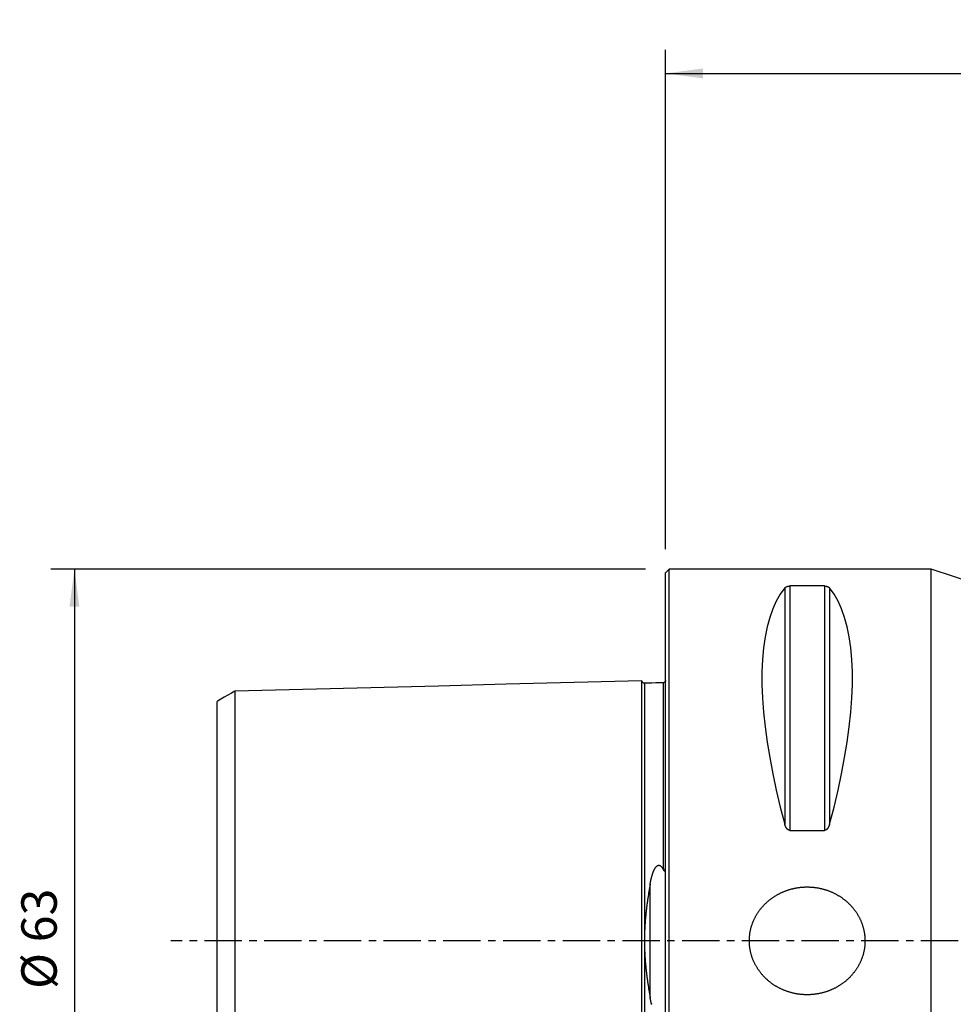
# Model space of a CAD drawing. Extents: x -55 to 153, y -78 to 78.
# Drawn here: x -55 to 24, y -5 to 78 of the extents above; entities that cross this region are included whole.
import ezdxf

# ---------------------------------------------------------------- set-up
doc = ezdxf.new("R2010")
doc.units = 0
doc.header["$MEASUREMENT"] = 0
doc.linetypes.add('CENTER', pattern=[5.059896, 3.162435, -0.632487, 0.632487, -0.632487])
doc.layers.get('0').update_dxf_attribs({"linetype": 'CONTINUOUS'})
for name, color, linetype in [('1', 4, 'CONTINUOUS'), ('2', 7, 'CONTINUOUS'), ('SK1', 4, 'CONTINUOUS'), ('SK2', 7, 'CONTINUOUS'), ('SK4', 2, 'CENTER')]:
    doc.layers.add(name, color=color, linetype=linetype)
doc.styles.add('SANDVIK_STYLE', font='simplex.shx', dxfattribs={"height": 3})
doc.styles.get("Standard").update_dxf_attribs({"font": 'simplex.shx'})
doc.dimstyles.new('SANDVIK_DIM', dxfattribs={"dimscale": 0, "dimtxt": 4.5, "dimasz": 4.57, "dimexe": 5, "dimexo": 0, "dimgap": 2.3, "dimtad": 1, "dimdsep": 46, "dimtxsty": 'SANDVIK_STYLE', "dimcen": 0.09, "dimclrd": 256, "dimclre": 256, "dimclrt": 256, "dimadec": 0, "dimazin": 0, "dimtfac": 1, "dimtofl": 0, "dimtmove": 2, "dimatfit": 3, "dimfxl": 1, "dimtolj": 1, "dimtzin": 0, "dimarcsym": 0})

# ---------------------------------------------------------------- blocks, each defined once
blk = doc.blocks.new('*D0')
for p, q in [((-1.7, 31.4925), (-52.10442, 31.4925)), ((-50.10442, 31.4925), (-50.10442, -31.4925)), ((-1.7, -31.4925), (-52.10442, -31.4925))]:
    blk.add_line(p, q)
for points in [[(-50.10442, 31.4925), (-49.686423, 28.3175), (-50.522416, 28.3175)], [(-50.10442, -31.4925), (-50.522416, -28.3175), (-49.686423, -28.3175)]]:
    blk.add_solid(points)
blk.add_text('%%c 63', height=3, rotation=90).set_placement((-51.60442, -4.073684))
blk = doc.blocks.new('*D4')
for p, q in [((0, 33.1925), (0, 75.5)), ((120, 33.25), (120, 75.5)), ((0, 73.5), (120, 73.5))]:
    blk.add_line(p, q)
for points in [[(0, 73.5), (3.175, 73.917997), (3.175, 73.082003)], [(120, 73.5), (116.825, 73.082003), (116.825, 73.917997)]]:
    blk.add_solid(points)
blk.add_text('120.0', height=3).set_placement((55.831579, 75))

msp = doc.modelspace()

# ---------------------------------------------------------------- linework, layer by layer
at = {"layer": '1'}
for p, q in [((0.3, 31.4925), (0, 31.1925)), ((0, -31.1925), (0, 31.1925)), ((22.5225, 31.4925), (0.3, 31.4925)), ((0.3, -31.4925), (0.3, 31.4925)), ((37.5, 26.5), (22.5225, 31.4925)), ((22.5225, -31.4925), (22.5225, 31.4925)), ((13.461325, 30.069192), (10.538675, 30.069192)), ((10.538675, 30.069192), (10.538675, 9.360622)), ((13.461325, 30.069192), (13.461325, 9.360622)), ((10.105662, 29.902163), (10.105662, 9.881204)), ((13.894338, 29.902163), (13.894338, 9.881204)), ((10.538675, 9.360622), (13.461325, 9.360622))]:
    msp.add_line(p, q, dxfattribs=at)
for points in [[(10.105662, 29.902163, 0), (10.109796, 29.907064, 0), (10.114081, 29.911944, 0), (10.118517, 29.916804, 0), (10.12311, 29.921642, 0), (10.127864, 29.926458, 0), (10.132782, 29.931251, 0), (10.137869, 29.936019, 0), (10.143128, 29.940763, 0), (10.148564, 29.94548, 0), (10.15418, 29.95017, 0), (10.159981, 29.954831, 0), (10.165974, 29.959462, 0), (10.172164, 29.964062, 0), (10.178557, 29.968629, 0), (10.18516, 29.97316, 0), (10.191979, 29.977656, 0), (10.199019, 29.982112, 0), (10.20629, 29.986527, 0), (10.2138, 29.990899, 0), (10.221557, 29.995224, 0), (10.229568, 29.999499, 0), (10.237843, 30.003722, 0), (10.246391, 30.007889, 0), (10.255225, 30.011994, 0), (10.264354, 30.016035, 0), (10.273791, 30.020005, 0), (10.283544, 30.023899, 0), (10.293627, 30.027711, 0), (10.304053, 30.031433, 0), (10.314833, 30.035059, 0), (10.32598, 30.038578, 0), (10.337506, 30.041981, 0), (10.349423, 30.045257, 0), (10.36174, 30.048393, 0), (10.374465, 30.051377, 0), (10.387604, 30.054192, 0), (10.401158, 30.056824, 0), (10.415125, 30.059253, 0), (10.429496, 30.061461, 0), (10.444249, 30.06343, 0), (10.459361, 30.065141, 0), (10.474798, 30.066569, 0), (10.490513, 30.067697, 0), (10.506442, 30.068518, 0), (10.52252, 30.069021, 0), (10.538675, 30.069192, 0)], [(13.461325, 30.069192, 0), (13.477137, 30.069031, 0), (13.492878, 30.068554, 0), (13.508476, 30.067767, 0), (13.52387, 30.066679, 0), (13.539005, 30.065307, 0), (13.553836, 30.063665, 0), (13.568326, 30.061772, 0), (13.582451, 30.059646, 0), (13.596194, 30.057306, 0), (13.609541, 30.054769, 0), (13.622492, 30.052052, 0), (13.635046, 30.049171, 0), (13.647207, 30.04614, 0), (13.658982, 30.042972, 0), (13.67038, 30.039678, 0), (13.681411, 30.03627, 0), (13.692086, 30.032757, 0), (13.702418, 30.029149, 0), (13.712418, 30.025452, 0), (13.722097, 30.021673, 0), (13.731465, 30.017819, 0), (13.740535, 30.013895, 0), (13.749318, 30.009906, 0), (13.757825, 30.005858, 0), (13.766065, 30.001753, 0), (13.774045, 29.997596, 0), (13.781774, 29.99339, 0), (13.789263, 29.989138, 0), (13.79652, 29.984842, 0), (13.803552, 29.980505, 0), (13.810368, 29.97613, 0), (13.816971, 29.971719, 0), (13.823369, 29.967273, 0), (13.829568, 29.962793, 0), (13.835574, 29.958283, 0), (13.841393, 29.953743, 0), (13.847031, 29.949174, 0), (13.852491, 29.944579, 0), (13.857778, 29.939957, 0), (13.862897, 29.93531, 0), (13.867851, 29.93064, 0), (13.872644, 29.925946, 0), (13.877282, 29.921231, 0), (13.881767, 29.916494, 0), (13.886103, 29.911737, 0), (13.890292, 29.90696, 0), (13.894338, 29.902163, 0)], [(10.105662, 29.902163, 0), (9.724237, 29.3814, 0), (9.382843, 28.789881, 0), (9.082303, 28.12903, 0), (8.823339, 27.400438, 0), (8.606577, 26.605862, 0), (8.432537, 25.747213, 0), (8.301639, 24.82656, 0), (8.214198, 23.846119, 0), (8.170425, 22.808253, 0), (8.170425, 21.715459, 0), (8.214198, 20.570371, 0), (8.301639, 19.375745, 0), (8.432537, 18.134459, 0), (8.606577, 16.849501, 0), (8.823339, 15.523966, 0), (9.082303, 14.161047, 0), (9.382843, 12.764025, 0), (9.724237, 11.336265, 0), (10.105662, 9.881204, 0)], [(13.894338, 9.881204, 0), (14.275763, 11.336265, 0), (14.617157, 12.764025, 0), (14.917697, 14.161047, 0), (15.176661, 15.523966, 0), (15.393423, 16.849501, 0), (15.567463, 18.134459, 0), (15.698361, 19.375745, 0), (15.785802, 20.570371, 0), (15.829575, 21.715459, 0), (15.829575, 22.808253, 0), (15.785802, 23.846119, 0), (15.698361, 24.82656, 0), (15.567463, 25.747213, 0), (15.393423, 26.605862, 0), (15.176661, 27.400438, 0), (14.917697, 28.12903, 0), (14.617157, 28.789881, 0), (14.275763, 29.3814, 0), (13.894338, 29.902163, 0)], [(10.538675, 9.360622, 0), (10.522863, 9.361138, 0), (10.507122, 9.36267, 0), (10.491524, 9.365199, 0), (10.47613, 9.368691, 0), (10.460995, 9.373093, 0), (10.446164, 9.378358, 0), (10.431674, 9.384426, 0), (10.417549, 9.391231, 0), (10.403806, 9.398717, 0), (10.390459, 9.406827, 0), (10.377508, 9.415503, 0), (10.364954, 9.424694, 0), (10.352793, 9.434354, 0), (10.341018, 9.444438, 0), (10.32962, 9.454908, 0), (10.318589, 9.465729, 0), (10.307914, 9.476869, 0), (10.297582, 9.488297, 0), (10.287582, 9.49999, 0), (10.277903, 9.511925, 0), (10.268535, 9.524081, 0), (10.259465, 9.53644, 0), (10.250682, 9.548983, 0), (10.242175, 9.561697, 0), (10.233935, 9.574567, 0), (10.225955, 9.587584, 0), (10.218226, 9.600735, 0), (10.210737, 9.61401, 0), (10.20348, 9.627399, 0), (10.196448, 9.640895, 0), (10.189632, 9.654489, 0), (10.183029, 9.668176, 0), (10.176631, 9.681948, 0), (10.170432, 9.695801, 0), (10.164426, 9.709729, 0), (10.158607, 9.723726, 0), (10.152969, 9.737787, 0), (10.147509, 9.75191, 0), (10.142222, 9.76609, 0), (10.137103, 9.780324, 0), (10.132149, 9.794608, 0), (10.127356, 9.808939, 0), (10.122718, 9.823314, 0), (10.118233, 9.837731, 0), (10.113897, 9.852186, 0), (10.109708, 9.866678, 0), (10.105662, 9.881204, 0)], [(13.894338, 9.881204, 0), (13.890204, 9.866362, 0), (13.885919, 9.851556, 0), (13.881483, 9.836789, 0), (13.87689, 9.822061, 0), (13.872136, 9.807378, 0), (13.867218, 9.792742, 0), (13.862131, 9.778155, 0), (13.856872, 9.763621, 0), (13.851436, 9.749143, 0), (13.84582, 9.734726, 0), (13.840019, 9.720373, 0), (13.834026, 9.70609, 0), (13.827836, 9.69188, 0), (13.821443, 9.67775, 0), (13.81484, 9.663706, 0), (13.808021, 9.649752, 0), (13.800981, 9.635897, 0), (13.79371, 9.622149, 0), (13.7862, 9.608515, 0), (13.778443, 9.595005, 0), (13.770432, 9.581629, 0), (13.762157, 9.568397, 0), (13.753609, 9.555322, 0), (13.744775, 9.542418, 0), (13.735646, 9.529702, 0), (13.726209, 9.517189, 0), (13.716456, 9.504897, 0), (13.706373, 9.492847, 0), (13.695947, 9.481064, 0), (13.685167, 9.469573, 0), (13.67402, 9.458404, 0), (13.662494, 9.44759, 0), (13.650577, 9.437167, 0), (13.63826, 9.427175, 0), (13.625535, 9.41766, 0), (13.612396, 9.40867, 0), (13.598842, 9.40026, 0), (13.584875, 9.392489, 0), (13.570504, 9.38542, 0), (13.555751, 9.379111, 0), (13.540639, 9.373627, 0), (13.525202, 9.369045, 0), (13.509487, 9.365423, 0), (13.493558, 9.362787, 0), (13.47748, 9.361172, 0), (13.461325, 9.360622, 0)], [(8.598176, -3.283976, 0), (8.560411, -3.249619, 0), (8.523016, -3.214861, 0), (8.485996, -3.179703, 0), (8.449356, -3.14415, 0), (8.4131, -3.108205, 0), (8.377235, -3.07187, 0), (8.341765, -3.035148, 0), (8.306695, -2.998043, 0), (8.272031, -2.960559, 0), (8.237776, -2.922698, 0), (8.203937, -2.884465, 0), (8.170517, -2.845863, 0), (8.137522, -2.806896, 0), (8.104958, -2.767568, 0), (8.072829, -2.727881, 0), (8.041139, -2.68784, 0), (8.009894, -2.64745, 0), (7.979099, -2.606714, 0), (7.948757, -2.565637, 0), (7.918875, -2.524222, 0), (7.889457, -2.482474, 0), (7.860508, -2.440398, 0), (7.832032, -2.397996, 0), (7.804035, -2.355276, 0), (7.77652, -2.312239, 0), (7.749493, -2.268893, 0), (7.722958, -2.225241, 0), (7.696919, -2.181287, 0), (7.671382, -2.137038, 0), (7.64635, -2.092498, 0), (7.621828, -2.047673, 0), (7.59782, -2.002566, 0), (7.574331, -1.957185, 0), (7.551365, -1.911533, 0), (7.528925, -1.865618, 0), (7.507017, -1.819443, 0), (7.485644, -1.773015, 0), (7.464811, -1.726339, 0), (7.44452, -1.679422, 0), (7.424777, -1.632269, 0), (7.405584, -1.584886, 0), (7.386946, -1.537279, 0), (7.368866, -1.489454, 0), (7.351348, -1.441417, 0), (7.334395, -1.393176, 0), (7.318011, -1.344735, 0), (7.302198, -1.296102, 0), (7.28696, -1.247283, 0), (7.272301, -1.198284, 0), (7.258222, -1.149113, 0), (7.244728, -1.099775, 0), (7.23182, -1.050278, 0), (7.219502, -1.000629, 0), (7.207775, -0.950834, 0), (7.196644, -0.900901, 0), (7.186109, -0.850837, 0), (7.176173, -0.800648, 0), (7.166838, -0.750341, 0), (7.158107, -0.699925, 0), (7.14998, -0.649406, 0), (7.142461, -0.598791, 0), (7.13555, -0.548088, 0), (7.129249, -0.497305, 0), (7.123559, -0.446448, 0), (7.118481, -0.395525, 0), (7.114018, -0.344543, 0), (7.110169, -0.293511, 0), (7.106935, -0.242435, 0), (7.104318, -0.191323, 0), (7.102318, -0.140183, 0), (7.100935, -0.089022, 0), (7.100169, -0.037848, 0), (7.100021, 0.013332, 0), (7.100491, 0.064509, 0), (7.101578, 0.115678, 0), (7.103283, 0.166829, 0), (7.105605, 0.217955, 0), (7.108543, 0.269049, 0), (7.112097, 0.320103, 0), (7.116267, 0.37111, 0), (7.12105, 0.422062, 0), (7.126447, 0.472951, 0), (7.132455, 0.523771, 0), (7.139074, 0.574514, 0), (7.146302, 0.625171, 0), (7.154138, 0.675737, 0), (7.16258, 0.726204, 0), (7.171626, 0.776564, 0), (7.181274, 0.82681, 0), (7.191522, 0.876935, 0), (7.202369, 0.926932, 0), (7.21381, 0.976794, 0), (7.225845, 1.026514, 0), (7.238471, 1.076085, 0), (7.251686, 1.125499, 0), (7.265485, 1.174751, 0), (7.279867, 1.223833, 0), (7.294828, 1.272739, 0), (7.310365, 1.321463, 0), (7.326476, 1.369997, 0), (7.343157, 1.418335, 0), (7.360406, 1.46647, 0), (7.378217, 1.514397, 0), (7.396589, 1.562109, 0), (7.415516, 1.609601, 0), (7.434996, 1.656865, 0), (7.455024, 1.703897, 0), (7.475598, 1.750689, 0), (7.496713, 1.797236, 0), (7.518365, 1.843533, 0), (7.54055, 1.889573, 0), (7.563265, 1.935352, 0), (7.586504, 1.980863, 0), (7.610264, 2.026102, 0), (7.63454, 2.071063, 0), (7.659328, 2.11574, 0), (7.684624, 2.160129, 0), (7.710423, 2.204225, 0), (7.736721, 2.248022, 0), (7.763514, 2.291516, 0), (7.790795, 2.334701, 0), (7.818562, 2.377574, 0), (7.84681, 2.420129, 0), (7.875533, 2.462361, 0), (7.904728, 2.504267, 0), (7.934388, 2.545842, 0), (7.964509, 2.587082, 0), (7.995087, 2.627983, 0), (8.026118, 2.668539, 0), (8.057595, 2.708747, 0), (8.089515, 2.748603, 0), (8.121872, 2.788104, 0), (8.154661, 2.827245, 0), (8.187877, 2.866022, 0), (8.221516, 2.904433, 0), (8.255572, 2.942472, 0), (8.290041, 2.980137, 0), (8.324917, 3.017424, 0), (8.360196, 3.054329, 0), (8.395873, 3.09085, 0), (8.431941, 3.126983, 0), (8.468398, 3.162724, 0), (8.505237, 3.198072, 0), (8.542453, 3.233021, 0), (8.580042, 3.26757, 0), (8.617997, 3.301716, 0), (8.656316, 3.335455, 0), (8.694991, 3.368785, 0), (8.734018, 3.401703, 0), (8.773393, 3.434206, 0), (8.81311, 3.466291, 0), (8.853163, 3.497956, 0), (8.893549, 3.529199, 0), (8.934261, 3.560016, 0), (8.975295, 3.590406, 0), (9.016646, 3.620366, 0), (9.058308, 3.649893, 0), (9.100277, 3.678986, 0), (9.142548, 3.707641, 0), (9.185115, 3.735857, 0), (9.227974, 3.763632, 0), (9.271119, 3.790964, 0), (9.314545, 3.817849, 0), (9.358247, 3.844288, 0), (9.402221, 3.870276, 0), (9.446461, 3.895814, 0), (9.490962, 3.920897, 0), (9.53572, 3.945526, 0), (9.580728, 3.969698, 0), (9.625983, 3.99341, 0), (9.671478, 4.016663, 0), (9.71721, 4.039453, 0), (9.763172, 4.061779, 0), (9.80936, 4.08364, 0), (9.85577, 4.105034, 0), (9.902395, 4.125959, 0), (9.949231, 4.146414, 0), (9.996273, 4.166398, 0), (10.043517, 4.185909, 0), (10.090955, 4.204946, 0), (10.138585, 4.223507, 0), (10.186401, 4.241592, 0), (10.234397, 4.259198, 0), (10.282569, 4.276326, 0), (10.330913, 4.292972, 0), (10.379421, 4.309137, 0), (10.428091, 4.324819, 0), (10.476917, 4.340018, 0), (10.525894, 4.354732, 0), (10.575016, 4.368959, 0), (10.624279, 4.3827, 0), (10.673678, 4.395953, 0), (10.723208, 4.408718, 0), (10.772864, 4.420993, 0), (10.822641, 4.432777, 0), (10.872533, 4.44407, 0), (10.922537, 4.454872, 0), (10.972646, 4.465181, 0), (11.022857, 4.474996, 0), (11.073163, 4.484317, 0), (11.12356, 4.493144, 0), (11.174043, 4.501475, 0), (11.224607, 4.509311, 0), (11.275247, 4.51665, 0), (11.325958, 4.523492, 0), (11.376735, 4.529838, 0), (11.427573, 4.535685, 0), (11.478466, 4.541034, 0), (11.529411, 4.545885, 0), (11.580402, 4.550237, 0), (11.631434, 4.55409, 0), (11.682501, 4.557443, 0), (11.7336, 4.560297, 0), (11.784725, 4.562652, 0), (11.83587, 4.564506, 0), (11.887032, 4.56586, 0), (11.938205, 4.566714, 0), (11.989384, 4.567068, 0), (12.040564, 4.566922, 0), (12.09174, 4.566275, 0), (12.142906, 4.565128, 0), (12.194059, 4.563481, 0), (12.245193, 4.561335, 0), (12.296304, 4.558688, 0), (12.347385, 4.555542, 0), (12.398432, 4.551896, 0), (12.44944, 4.547751, 0), (12.500405, 4.543107, 0), (12.55132, 4.537965, 0), (12.602182, 4.532324, 0), (12.652985, 4.526185, 0), (12.703724, 4.519549, 0), (12.754394, 4.512416, 0), (12.80499, 4.504786, 0), (12.855507, 4.49666, 0), (12.90594, 4.488039, 0), (12.956285, 4.478923, 0), (13.006536, 4.469312, 0), (13.056688, 4.459208, 0), (13.106736, 4.448611, 0), (13.156675, 4.437522, 0), (13.2065, 4.425941, 0), (13.256207, 4.413869, 0), (13.30579, 4.401308, 0), (13.355244, 4.388257, 0), (13.404564, 4.374719, 0), (13.453746, 4.360693, 0), (13.502783, 4.346181, 0), (13.551672, 4.331183, 0), (13.600407, 4.315702, 0), (13.648984, 4.299737, 0), (13.697396, 4.28329, 0), (13.74564, 4.266362, 0), (13.79371, 4.248954, 0), (13.841601, 4.231068, 0), (13.889309, 4.212704, 0), (13.936827, 4.193864, 0), (13.984152, 4.17455, 0), (14.031278, 4.154762, 0), (14.0782, 4.134502, 0), (14.124914, 4.113771, 0), (14.171413, 4.092572, 0), (14.217694, 4.070904, 0), (14.263751, 4.048771, 0), (14.309579, 4.026173, 0), (14.355173, 4.003112, 0), (14.400528, 3.97959, 0), (14.445639, 3.955609, 0), (14.490501, 3.93117, 0), (14.53511, 3.906274, 0), (14.579459, 3.880925, 0), (14.623543, 3.855123, 0), (14.667359, 3.828871, 0), (14.710901, 3.802171, 0), (14.754163, 3.775024, 0), (14.797141, 3.747433, 0), (14.83983, 3.719399, 0), (14.882224, 3.690926, 0), (14.924319, 3.662014, 0), (14.966109, 3.632667, 0), (15.00759, 3.602886, 0), (15.048756, 3.572675, 0), (15.089602, 3.542034, 0), (15.130124, 3.510968, 0), (15.170316, 3.479477, 0), (15.210173, 3.447566, 0), (15.24969, 3.415236, 0), (15.288862, 3.38249, 0), (15.327684, 3.34933, 0), (15.366151, 3.315761, 0), (15.404258, 3.281783, 0), (15.442, 3.247401, 0), (15.479371, 3.212617, 0), (15.516367, 3.177435, 0), (15.552983, 3.141856, 0), (15.589213, 3.105886, 0), (15.625053, 3.069525, 0), (15.660497, 3.032779, 0), (15.695541, 2.99565, 0), (15.73018, 2.958141, 0), (15.764408, 2.920257, 0), (15.798221, 2.882, 0), (15.831613, 2.843375, 0), (15.86458, 2.804384, 0), (15.897116, 2.765032, 0), (15.929218, 2.725323, 0), (15.960879, 2.68526, 0), (15.992096, 2.644848, 0), (16.022862, 2.60409, 0), (16.053174, 2.562991, 0), (16.083026, 2.521554, 0), (16.112414, 2.479785, 0), (16.141333, 2.437687, 0), (16.169778, 2.395265, 0), (16.197745, 2.352524, 0), (16.225228, 2.309468, 0), (16.252224, 2.266102, 0), (16.278727, 2.22243, 0), (16.304734, 2.178457, 0), (16.330239, 2.13419, 0), (16.355239, 2.089631, 0), (16.379728, 2.044787, 0), (16.403703, 1.999663, 0), (16.427158, 1.954264, 0), (16.450091, 1.908596, 0), (16.472496, 1.862663, 0), (16.49437, 1.816472, 0), (16.515708, 1.770028, 0), (16.536507, 1.723336, 0), (16.556763, 1.676404, 0), (16.576471, 1.629236, 0), (16.595628, 1.581838, 0), (16.61423, 1.534217, 0), (16.632274, 1.486378, 0), (16.649757, 1.438328, 0), (16.666673, 1.390073, 0), (16.683021, 1.34162, 0), (16.698797, 1.292975, 0), (16.713998, 1.244144, 0), (16.72862, 1.195134, 0), (16.742661, 1.145952, 0), (16.756118, 1.096604, 0), (16.768988, 1.047097, 0), (16.781269, 0.997438, 0), (16.792957, 0.947635, 0), (16.80405, 0.897693, 0), (16.814547, 0.84762, 0), (16.824444, 0.797423, 0), (16.83374, 0.74711, 0), (16.842433, 0.696687, 0), (16.85052, 0.646161, 0), (16.858001, 0.595541, 0), (16.864873, 0.544833, 0), (16.871135, 0.494044, 0), (16.876785, 0.443183, 0), (16.881823, 0.392256, 0), (16.886248, 0.341271, 0), (16.890057, 0.290235, 0), (16.893251, 0.239157, 0), (16.895829, 0.188043, 0), (16.897789, 0.136901, 0), (16.899133, 0.085739, 0), (16.899859, 0.034564, 0), (16.899967, -0.016615, 0), (16.899458, -0.067793, 0), (16.898331, -0.11896, 0), (16.896586, -0.17011, 0), (16.894225, -0.221235, 0), (16.891247, -0.272326, 0), (16.887654, -0.323378, 0), (16.883445, -0.374381, 0), (16.878622, -0.425329, 0), (16.873186, -0.476214, 0), (16.867139, -0.527029, 0), (16.86048, -0.577767, 0), (16.853213, -0.628419, 0), (16.845338, -0.678978, 0), (16.836858, -0.729438, 0), (16.827773, -0.779791, 0), (16.818086, -0.830029, 0), (16.8078, -0.880146, 0), (16.796915, -0.930135, 0), (16.785435, -0.979988, 0), (16.773362, -1.029698, 0), (16.760699, -1.079259, 0), (16.747448, -1.128663, 0), (16.733611, -1.177904, 0), (16.719192, -1.226976, 0), (16.704194, -1.27587, 0), (16.688619, -1.324581, 0), (16.672471, -1.373103, 0), (16.655754, -1.421428, 0), (16.63847, -1.46955, 0), (16.620622, -1.517463, 0), (16.602216, -1.565161, 0), (16.583253, -1.612638, 0), (16.563737, -1.659888, 0), (16.543673, -1.706903, 0), (16.523063, -1.75368, 0), (16.501913, -1.800211, 0), (16.480227, -1.846492, 0), (16.458008, -1.892516, 0), (16.435261, -1.938278, 0), (16.411988, -1.983773, 0), (16.388194, -2.028994, 0), (16.363884, -2.073936, 0), (16.339063, -2.118595, 0), (16.313735, -2.162966, 0), (16.287904, -2.207043, 0), (16.261575, -2.250821, 0), (16.234751, -2.294295, 0), (16.207437, -2.33746, 0), (16.179639, -2.380312, 0), (16.151361, -2.422847, 0), (16.122608, -2.465059, 0), (16.093384, -2.506944, 0), (16.063695, -2.548498, 0), (16.033544, -2.589716, 0), (16.002936, -2.630594, 0), (15.971877, -2.671128, 0), (15.940371, -2.711314, 0), (15.908424, -2.751148, 0), (15.876039, -2.790625, 0), (15.843223, -2.829743, 0), (15.809979, -2.868497, 0), (15.776313, -2.906883, 0), (15.74223, -2.944898, 0), (15.707735, -2.982539, 0), (15.672833, -3.019801, 0), (15.637528, -3.056682, 0), (15.601827, -3.093178, 0), (15.565733, -3.129286, 0), (15.529252, -3.165003, 0), (15.492388, -3.200324, 0), (15.455148, -3.235248, 0), (15.417536, -3.269772, 0), (15.379557, -3.303891, 0), (15.341215, -3.337604, 0), (15.302517, -3.370908, 0), (15.263467, -3.403799, 0), (15.224071, -3.436275, 0), (15.184332, -3.468334, 0), (15.144257, -3.499972, 0), (15.103851, -3.531188, 0), (15.063117, -3.561978, 0), (15.022063, -3.59234, 0), (14.980692, -3.622272, 0), (14.939009, -3.651772, 0), (14.897021, -3.680836, 0), (14.854731, -3.709464, 0), (14.812145, -3.737652, 0), (14.769268, -3.765398, 0), (14.726105, -3.792701, 0), (14.682661, -3.819558, 0), (14.638941, -3.845968, 0), (14.59495, -3.871928, 0), (14.550693, -3.897436, 0), (14.506175, -3.92249, 0), (14.461402, -3.94709, 0), (14.416377, -3.971232, 0), (14.371107, -3.994915, 0), (14.325596, -4.018138, 0), (14.27985, -4.040898, 0), (14.233873, -4.063195, 0), (14.18767, -4.085026, 0), (14.141247, -4.10639, 0), (14.094608, -4.127285, 0), (14.047758, -4.14771, 0), (14.000703, -4.167664, 0), (13.953447, -4.187144, 0), (13.905996, -4.206151, 0), (13.858354, -4.224681, 0), (13.810527, -4.242735, 0), (13.762519, -4.260311, 0), (13.714336, -4.277407, 0), (13.665982, -4.294023, 0), (13.617462, -4.310157, 0), (13.568782, -4.325809, 0), (13.519947, -4.340976, 0), (13.470961, -4.355658, 0), (13.421829, -4.369855, 0), (13.372557, -4.383565, 0), (13.323149, -4.396786, 0), (13.273611, -4.40952, 0), (13.223948, -4.421763, 0), (13.174163, -4.433516, 0), (13.124263, -4.444778, 0), (13.074253, -4.455548, 0), (13.024137, -4.465825, 0), (12.97392, -4.475609, 0), (12.923608, -4.484898, 0), (12.873205, -4.493693, 0), (12.822717, -4.501993, 0), (12.772148, -4.509796, 0), (12.721503, -4.517104, 0), (12.670788, -4.523914, 0), (12.620007, -4.530227, 0), (12.569165, -4.536043, 0), (12.518268, -4.54136, 0), (12.46732, -4.546179, 0), (12.416327, -4.550499, 0), (12.365293, -4.55432, 0), (12.314223, -4.557641, 0), (12.263122, -4.560463, 0), (12.211996, -4.562785, 0), (12.160849, -4.564608, 0), (12.109687, -4.56593, 0), (12.058513, -4.566752, 0), (12.007334, -4.567074, 0), (11.956155, -4.566895, 0), (11.904979, -4.566217, 0), (11.853813, -4.565038, 0), (11.802661, -4.563359, 0), (11.751528, -4.56118, 0), (11.70042, -4.558501, 0), (11.649341, -4.555323, 0), (11.598296, -4.551645, 0), (11.54729, -4.547468, 0), (11.496329, -4.542792, 0), (11.445416, -4.537618, 0), (11.394558, -4.531945, 0), (11.34376, -4.525775, 0), (11.293025, -4.519107, 0), (11.24236, -4.511942, 0), (11.191768, -4.50428, 0), (11.141256, -4.496122, 0), (11.090828, -4.487469, 0), (11.04049, -4.478321, 0), (10.990245, -4.468679, 0), (10.9401, -4.458543, 0), (10.890059, -4.447915, 0), (10.840127, -4.436794, 0), (10.790309, -4.425182, 0), (10.74061, -4.413079, 0), (10.691035, -4.400486, 0), (10.641589, -4.387404, 0), (10.592278, -4.373834, 0), (10.543106, -4.359777, 0), (10.494077, -4.345234, 0), (10.445198, -4.330205, 0), (10.396473, -4.314692, 0), (10.347907, -4.298697, 0), (10.299505, -4.282219, 0), (10.251272, -4.26526, 0), (10.203214, -4.247821, 0), (10.155334, -4.229904, 0), (10.107639, -4.21151, 0), (10.060132, -4.19264, 0), (10.01282, -4.173295, 0), (9.965707, -4.153477, 0), (9.918798, -4.133186, 0), (9.872098, -4.112426, 0), (9.825612, -4.091196, 0), (9.779345, -4.069499, 0), (9.733303, -4.047335, 0), (9.68749, -4.024707, 0), (9.641911, -4.001617, 0), (9.596572, -3.978065, 0), (9.551476, -3.954055, 0), (9.50663, -3.929587, 0), (9.462038, -3.904662, 0), (9.417706, -3.879283, 0), (9.373639, -3.853452, 0), (9.32984, -3.827171, 0), (9.286316, -3.800442, 0), (9.243072, -3.773267, 0), (9.200112, -3.745648, 0), (9.157442, -3.717586, 0), (9.115067, -3.689084, 0), (9.072992, -3.660144, 0), (9.031221, -3.630769, 0), (8.98976, -3.600961, 0), (8.948614, -3.570722, 0), (8.907788, -3.540054, 0), (8.867288, -3.50896, 0), (8.827117, -3.477443, 0), (8.787282, -3.445505, 0), (8.747787, -3.413148, 0), (8.708637, -3.380375, 0), (8.669837, -3.347189, 0), (8.631393, -3.313593, 0), (8.594024, -3.280239, 0), (8.583903, -3.27113, 0)]]:
    msp.add_polyline3d(points, dxfattribs=at)
at = {"layer": '1', "extrusion": (0, 0, -1)}
msp.add_circle((-12, 0), 0.001, dxfattribs=at)
at = {"layer": 'SK1'}
for p, q in [((-1.999937, -22.025123), (-1.999937, 22.025123)), ((-1.999342, 22.01394), (-1.999937, 22.025123)), ((-1.794977, 21.830211), (-1.794977, -21.830211)), ((-0.194914, 21.87041), (-0.194914, 6.038944)), ((-36.5, 21.158372), (-36.5, -21.158372)), ((-38, -20.292359), (-38, 20.292359)), ((-1.307107, -4.81102), (-1.307107, 4.81102))]:
    msp.add_line(p, q, dxfattribs=at)
for points in [[(-1.999937, 22.025123, 0), (-7.749942, 21.880664, 0), (-13.499948, 21.736206, 0), (-19.249953, 21.591748, 0)], [(-1.794977, 21.830211, 0), (-1.80236, 21.830162, 0), (-1.809735, 21.830386, 0), (-1.817102, 21.830881, 0), (-1.824445, 21.831648, 0), (-1.831755, 21.832686, 0), (-1.839023, 21.833993, 0), (-1.846238, 21.835567, 0), (-1.853391, 21.837407, 0), (-1.860471, 21.83951, 0), (-1.867469, 21.841873, 0), (-1.874376, 21.844493, 0), (-1.881182, 21.847367, 0), (-1.887878, 21.85049, 0), (-1.894455, 21.853859, 0), (-1.900903, 21.857469, 0), (-1.907215, 21.861315, 0), (-1.913381, 21.865392, 0), (-1.919393, 21.869696, 0), (-1.925244, 21.87422, 0), (-1.930924, 21.878957, 0), (-1.936425, 21.883902, 0), (-1.941739, 21.889046, 0), (-1.946858, 21.894382, 0), (-1.951777, 21.899904, 0), (-1.956488, 21.905603, 0), (-1.960984, 21.911472, 0), (-1.96526, 21.917502, 0), (-1.96931, 21.923686, 0), (-1.973128, 21.930015, 0), (-1.976709, 21.936479, 0), (-1.980049, 21.943072, 0), (-1.983143, 21.949782, 0), (-1.985987, 21.956602, 0), (-1.988576, 21.963521, 0), (-1.990908, 21.970531, 0), (-1.992979, 21.977621, 0), (-1.994787, 21.984782, 0), (-1.996329, 21.992005, 0), (-1.997604, 21.999279, 0), (-1.998608, 22.006593, 0), (-1.999342, 22.01394, 0)], [(-0.194914, 21.87041, 0), (-0.514927, 21.86237, 0), (-0.834939, 21.854331, 0), (-1.154952, 21.846291, 0), (-1.474964, 21.838251, 0), (-1.794977, 21.830211, 0)], [(0, 22.065208, 0), (-0.000007, 22.06496, 0), (-0.000014, 22.0647, 0), (-0.000023, 22.064428, 0), (-0.000032, 22.064142, 0), (-0.000042, 22.063838, 0), (-0.000053, 22.063512, 0), (-0.000065, 22.063159, 0), (-0.00008, 22.062768, 0), (-0.000098, 22.062323, 0), (-0.00012, 22.06178, 0), (-0.000157, 22.060971, 0), (-0.000399, 22.056758, 0), (-0.000846, 22.051303, 0), (-0.001461, 22.045706, 0), (-0.00224, 22.040079, 0), (-0.00318, 22.034475, 0), (-0.004279, 22.028898, 0), (-0.005536, 22.023352, 0), (-0.006951, 22.017844, 0), (-0.008523, 22.012376, 0), (-0.010249, 22.006955, 0), (-0.012129, 22.001586, 0), (-0.01416, 21.996273, 0), (-0.016341, 21.991021, 0), (-0.018671, 21.985834, 0), (-0.021146, 21.980716, 0), (-0.023765, 21.975671, 0), (-0.026527, 21.970704, 0), (-0.029427, 21.965818, 0), (-0.032464, 21.961018, 0), (-0.035636, 21.956308, 0), (-0.038941, 21.951688, 0), (-0.042378, 21.947161, 0), (-0.045943, 21.942731, 0), (-0.049634, 21.938404, 0), (-0.053448, 21.934183, 0), (-0.05738, 21.930071, 0), (-0.061428, 21.926072, 0), (-0.065589, 21.92219, 0), (-0.069859, 21.918428, 0), (-0.074234, 21.914788, 0), (-0.078711, 21.911274, 0), (-0.083287, 21.90789, 0), (-0.087957, 21.904636, 0), (-0.092718, 21.901517, 0), (-0.097565, 21.898534, 0), (-0.102496, 21.895691, 0), (-0.107505, 21.892989, 0), (-0.112589, 21.89043, 0), (-0.117744, 21.888018, 0), (-0.122966, 21.885753, 0), (-0.12825, 21.883637, 0), (-0.133592, 21.881673, 0), (-0.138987, 21.879862, 0), (-0.144432, 21.878205, 0), (-0.149922, 21.876703, 0), (-0.155452, 21.875359, 0), (-0.161018, 21.874172, 0), (-0.166615, 21.873144, 0), (-0.172239, 21.872276, 0), (-0.177886, 21.871568, 0), (-0.18355, 21.871021, 0), (-0.189226, 21.870636, 0), (-0.194914, 21.870412, 0)], [(-36.5, 21.158374, 0), (-36.8, 20.985171, 0), (-37.1, 20.811968, 0), (-37.4, 20.638765, 0), (-37.7, 20.465562, 0), (-38, 20.292359, 0)], [(-19.249953, 21.591748, 0), (-22.699963, 21.505073, 0), (-26.149972, 21.418397, 0), (-29.599981, 21.331722, 0), (-33.049991, 21.245047, 0), (-36.5, 21.158372, 0)], [(-1.307107, 4.81102, 0), (-1.302844, 4.834975, 0), (-1.298521, 4.858906, 0), (-1.294139, 4.882815, 0), (-1.289697, 4.9067, 0), (-1.285194, 4.930562, 0), (-1.280629, 4.9544, 0), (-1.275999, 4.978214, 0), (-1.271303, 5.002003, 0), (-1.266541, 5.025767, 0), (-1.261712, 5.049506, 0), (-1.256813, 5.07322, 0), (-1.251845, 5.096907, 0), (-1.246804, 5.120568, 0), (-1.241692, 5.144203, 0), (-1.236505, 5.16781, 0), (-1.231243, 5.191389, 0), (-1.225905, 5.21494, 0), (-1.220486, 5.238463, 0), (-1.214986, 5.261956, 0), (-1.209403, 5.285419, 0), (-1.203733, 5.308852, 0), (-1.197975, 5.332253, 0), (-1.192126, 5.355622, 0), (-1.186185, 5.378958, 0), (-1.180148, 5.402261, 0), (-1.174015, 5.425529, 0), (-1.167783, 5.448762, 0), (-1.161449, 5.471959, 0), (-1.155011, 5.49512, 0), (-1.148466, 5.518242, 0), (-1.141809, 5.541325, 0), (-1.135038, 5.564367, 0), (-1.128148, 5.587368, 0), (-1.121135, 5.610325, 0), (-1.113995, 5.633237, 0), (-1.106726, 5.656102, 0), (-1.099322, 5.67892, 0), (-1.091779, 5.701688, 0), (-1.08409, 5.724403, 0), (-1.07625, 5.747063, 0), (-1.068252, 5.769666, 0), (-1.060091, 5.79221, 0), (-1.05176, 5.81469, 0), (-1.043254, 5.837105, 0), (-1.034562, 5.859451, 0), (-1.025677, 5.881722, 0), (-1.016588, 5.903915, 0), (-1.007286, 5.926026, 0), (-0.997762, 5.948048, 0), (-0.988002, 5.969975, 0), (-0.977993, 5.991801, 0), (-0.967721, 6.013517, 0), (-0.957172, 6.035115, 0), (-0.946329, 6.056586, 0), (-0.935171, 6.077917, 0), (-0.923675, 6.099093, 0), (-0.911817, 6.120099, 0), (-0.899574, 6.140918, 0), (-0.88692, 6.16153, 0), (-0.873815, 6.181907, 0), (-0.860222, 6.202019, 0), (-0.846103, 6.221832, 0), (-0.831408, 6.2413, 0), (-0.816077, 6.260367, 0), (-0.800051, 6.278966, 0), (-0.783265, 6.297017, 0), (-0.765634, 6.314408, 0), (-0.747077, 6.331008, 0), (-0.727502, 6.346642, 0), (-0.70682, 6.361087, 0), (-0.684959, 6.374062, 0), (-0.661894, 6.38523, 0), (-0.637674, 6.394194, 0), (-0.61245, 6.400485, 0), (-0.586564, 6.403806, 0), (-0.560459, 6.40388, 0), (-0.534644, 6.400709, 0), (-0.50955, 6.394581, 0), (-0.485502, 6.3858, 0), (-0.462644, 6.37482, 0), (-0.441012, 6.362035, 0), (-0.420566, 6.347789, 0), (-0.401233, 6.332358, 0), (-0.382926, 6.315954, 0), (-0.365546, 6.298758, 0), (-0.349008, 6.2809, 0), (-0.33324, 6.262484, 0), (-0.318163, 6.243597, 0), (-0.303716, 6.224307, 0), (-0.28985, 6.204663, 0), (-0.276513, 6.184714, 0), (-0.26366, 6.164497, 0), (-0.251255, 6.14404, 0), (-0.239266, 6.12337, 0), (-0.227662, 6.102509, 0), (-0.216417, 6.081474, 0), (-0.205507, 6.060281, 0), (-0.194914, 6.038944, 0)], [(-0.194914, 6.038944, 0), (-0.189306, 6.02775, 0), (-0.183452, 6.016738, 0), (-0.17732, 6.005941, 0), (-0.170876, 5.9954, 0), (-0.164076, 5.985171, 0), (-0.156831, 5.975363, 0), (-0.149048, 5.966116, 0), (-0.140638, 5.957605, 0), (-0.13143, 5.950188, 0), (-0.121258, 5.944439, 0), (-0.110041, 5.941333, 0), (-0.098172, 5.942149, 0), (-0.086794, 5.94744, 0), (-0.076918, 5.956181, 0), (-0.068661, 5.966912, 0), (-0.061748, 5.978731, 0), (-0.055842, 5.991145, 0), (-0.050714, 6.003913, 0), (-0.046222, 6.016908, 0), (-0.042221, 6.030046, 0), (-0.038619, 6.043277, 0), (-0.035366, 6.056574, 0), (-0.032408, 6.069916, 0), (-0.029691, 6.083288, 0), (-0.027189, 6.09668, 0), (-0.024884, 6.110085, 0), (-0.022764, 6.123499, 0), (-0.02081, 6.136917, 0), (-0.019009, 6.150337, 0), (-0.017343, 6.163755, 0), (-0.015797, 6.17717, 0), (-0.014356, 6.19058, 0), (-0.013009, 6.203984, 0), (-0.011752, 6.217382, 0), (-0.010582, 6.230773, 0), (-0.009498, 6.244155, 0), (-0.008493, 6.257529, 0), (-0.007562, 6.270895, 0), (-0.006702, 6.284251, 0), (-0.005907, 6.297598, 0), (-0.005173, 6.310936, 0), (-0.004498, 6.324265, 0), (-0.003876, 6.337584, 0), (-0.003308, 6.350894, 0), (-0.002791, 6.364194, 0), (-0.002324, 6.377484, 0), (-0.001904, 6.390765, 0), (-0.001529, 6.404036, 0), (-0.001199, 6.417297, 0), (-0.00091, 6.430548, 0), (-0.000661, 6.44379, 0), (-0.000451, 6.457023, 0), (-0.000278, 6.470246, 0), (-0.000142, 6.483459, 0), (-0.00004, 6.496663, 0), (0.000025, 6.509858, 0)], [(-1.307107, 4.81102, 0), (-1.320608, 4.734284, 0), (-1.334012, 4.65739, 0), (-1.347316, 4.580336, 0), (-1.360516, 4.503124, 0), (-1.373609, 4.425752, 0), (-1.386591, 4.348222, 0), (-1.399458, 4.270534, 0), (-1.412206, 4.192687, 0), (-1.424832, 4.114683, 0), (-1.437332, 4.03652, 0), (-1.449701, 3.9582, 0), (-1.461935, 3.879724, 0), (-1.47403, 3.80109, 0), (-1.485983, 3.722301, 0), (-1.497788, 3.643356, 0), (-1.509441, 3.564256, 0), (-1.520937, 3.485002, 0), (-1.532272, 3.405594, 0), (-1.543442, 3.326034, 0), (-1.55444, 3.246321, 0), (-1.565264, 3.166458, 0), (-1.575907, 3.086444, 0), (-1.586364, 3.006282, 0), (-1.596631, 2.925972, 0), (-1.606702, 2.845516, 0), (-1.616572, 2.764915, 0), (-1.626235, 2.684171, 0), (-1.635687, 2.603285, 0), (-1.644922, 2.522259, 0), (-1.653934, 2.441095, 0), (-1.662718, 2.359795, 0), (-1.671268, 2.278362, 0), (-1.679579, 2.196797, 0), (-1.687644, 2.115103, 0), (-1.695459, 2.033283, 0), (-1.703018, 1.951339, 0), (-1.710314, 1.869275, 0), (-1.717343, 1.787094, 0), (-1.724099, 1.704799, 0), (-1.730576, 1.622393, 0), (-1.736769, 1.539881, 0), (-1.742672, 1.457266, 0), (-1.748281, 1.374552, 0), (-1.75359, 1.291745, 0), (-1.758594, 1.208847, 0), (-1.763288, 1.125864, 0), (-1.767669, 1.042801, 0), (-1.771731, 0.959663, 0), (-1.775469, 0.876455, 0), (-1.778881, 0.793182, 0), (-1.781963, 0.70985, 0), (-1.784712, 0.626466, 0), (-1.787123, 0.543034, 0), (-1.789195, 0.459561, 0), (-1.790925, 0.376052, 0), (-1.792312, 0.292515, 0), (-1.793354, 0.208956, 0), (-1.794049, 0.12538, 0), (-1.794396, 0.041794, 0), (-1.794396, -0.041794, 0), (-1.794048, -0.12538, 0), (-1.793354, -0.208956, 0), (-1.792312, -0.292515, 0), (-1.790925, -0.376052, 0), (-1.789195, -0.459561, 0), (-1.787123, -0.543034, 0), (-1.784712, -0.626466, 0), (-1.781963, -0.70985, 0), (-1.778881, -0.793182, 0), (-1.775469, -0.876454, 0), (-1.77173, -0.959663, 0), (-1.767669, -1.042801, 0), (-1.763289, -1.125864, 0), (-1.758594, -1.208847, 0), (-1.75359, -1.291744, 0), (-1.748281, -1.374552, 0), (-1.742672, -1.457266, 0), (-1.736769, -1.539881, 0), (-1.730576, -1.622393, 0), (-1.724099, -1.704799, 0), (-1.717343, -1.787094, 0), (-1.710314, -1.869275, 0), (-1.703018, -1.951339, 0), (-1.695459, -2.033283, 0), (-1.687644, -2.115103, 0), (-1.679579, -2.196797, 0), (-1.671268, -2.278362, 0), (-1.662718, -2.359795, 0), (-1.653934, -2.441095, 0), (-1.644922, -2.522259, 0), (-1.635687, -2.603285, 0), (-1.626235, -2.684171, 0), (-1.616572, -2.764915, 0), (-1.606702, -2.845516, 0), (-1.596631, -2.925972, 0), (-1.586364, -3.006282, 0), (-1.575907, -3.086444, 0), (-1.565264, -3.166458, 0), (-1.55444, -3.246321, 0), (-1.543442, -3.326034, 0), (-1.532272, -3.405594, 0), (-1.520937, -3.485002, 0), (-1.50944, -3.564256, 0), (-1.497788, -3.643356, 0), (-1.485983, -3.722301, 0), (-1.474031, -3.80109, 0), (-1.461935, -3.879724, 0), (-1.449701, -3.9582, 0), (-1.437332, -4.03652, 0), (-1.424832, -4.114682, 0), (-1.412206, -4.192687, 0), (-1.399458, -4.270534, 0), (-1.386591, -4.348222, 0), (-1.373609, -4.425752, 0), (-1.360516, -4.503124, 0), (-1.347316, -4.580336, 0), (-1.334012, -4.65739, 0), (-1.320608, -4.734284, 0), (-1.307107, -4.81102, 0)], [(-1.185534, -5.381557, 0), (-1.19436, -5.346481, 0), (-1.200825, -5.32063, 0), (-1.198736, -5.329125, 0), (-1.202263, -5.314541, 0), (-1.210718, -5.279649, 0), (-1.218628, -5.246644, 0), (-1.223938, -5.223873, 0), (-1.228007, -5.205831, 0), (-1.232268, -5.186704, 0), (-1.237117, -5.164901, 0), (-1.242169, -5.141982, 0), (-1.247056, -5.119454, 0), (-1.251713, -5.097578, 0), (-1.256249, -5.075925, 0), (-1.260759, -5.05411, 0), (-1.265252, -5.032104, 0), (-1.269701, -5.010019, 0), (-1.274082, -4.987954, 0), (-1.278397, -4.965912, 0), (-1.282652, -4.943863, 0), (-1.286856, -4.921782, 0), (-1.29101, -4.899669, 0), (-1.295112, -4.877532, 0), (-1.299162, -4.855379, 0), (-1.30316, -4.83321, 0), (-1.307107, -4.81102, 0)]]:
    msp.add_polyline3d(points, dxfattribs=at)
at = {"layer": 'SK4'}
msp.add_line((120.941996, 0), (-41.937307, 0), dxfattribs=at)

# ---------------------------------------------------------------- dimensions: what is measured, and where the dimension line sits
at = {"layer": '2'}
dim = msp.add_linear_dim(base=(120, 73.5), p1=(0, 33.1925), p2=(120, 33.25), text='120.0', dimstyle='SANDVIK_DIM', dxfattribs=at)
dim.commit()
dim.dimension.update_dxf_attribs({"geometry": '*D4', "text_midpoint": (55.831579, 75)})
at = {"layer": 'SK2'}
dim = msp.add_linear_dim(base=(-50.10442, -31.4925), p1=(-1.7, 31.4925), p2=(-1.7, -31.4925), angle=90, text='%%c 63', dimstyle='SANDVIK_DIM', dxfattribs=at)
dim.commit()
dim.dimension.update_dxf_attribs({"geometry": '*D0', "text_midpoint": (-51.60442, -4.073684)})

doc.saveas('drawing.dxf')
